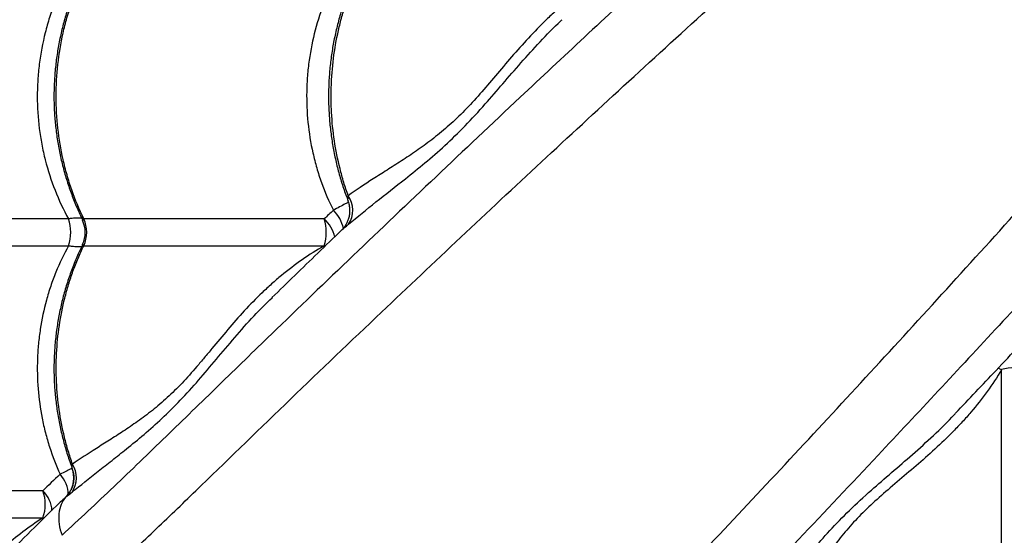
# Model space of a CAD drawing. Units: millimetres. Extents: x 1080 to 9585, y 2968 to 12525.
# Drawn here: x 3446 to 3808, y 7875 to 8064 of the extents above; entities that cross this region are included whole.
import ezdxf

# ---------------------------------------------------------------- set-up
doc = ezdxf.new("R2010")
doc.units = ezdxf.units.MM
doc.header["$LTSCALE"] = 50
doc.linetypes.add('SLD-Continua', pattern=[0])

msp = doc.modelspace()

# ---------------------------------------------------------------- linework, layer by layer
at = {"color": 7, "linetype": 'SLD-Continua', "lineweight": 25}
for p, q in [((3464.27, 7991.07), (3382.04, 7991.07)), ((3558.29, 7991.07), (3469.86, 7991.07)), ((3382.04, 7981.15), (3464.27, 7981.15)), ((3469.86, 7981.15), (3558.29, 7981.15)), ((3539.11, 7962.08), (3539.33, 7962.31)), ((3807.29, 7844.47), (3807.29, 7935.62)), ((3465.51, 7899.56), (3465.53, 7899.44)), ((3454.87, 7891.07), (3382.04, 7891.07)), ((3463.33, 7888.84), (3463.33, 7888.84)), ((3382.04, 7881.15), (3454.87, 7881.15)), ((3455, 7880.7), (3454.87, 7881.15))]:
    msp.add_line(p, q, dxfattribs=at)
at = {"color": 7, "linetype": 'SLD-Continua', "lineweight": 25, "flags": 128}
msp.add_lwpolyline([(3805.91, 7936.25), (3806.35, 7936.06), (3807.29, 7935.62)], dxfattribs=at)
at = {"color": 7, "linetype": 'SLD-Continua', "lineweight": 25}
msp.add_circle((4062.25, 8336.11), 285, dxfattribs=at)
for centre, radius, start, end in [((3559.29, 7994.19), 9.48, 327.2094, 34.3013), ((3552.94, 7985), 12.66, 11.56, 46.5886), ((3449.75, 7986.11), 15.35, 341.1478, 18.8522), ((3460.43, 7986.11), 10, 333.8562, 26.3119), ((3459.28, 7986.11), 11.69, 334.8914, 25.1086), ((3541.39, 7986.11), 17.61, 343.6472, 16.3528), ((3550.08, 7981.89), 12.31, 11.4389, 48.1982), ((3812.25, 7917.46), 18.83, 74.7308, 105.2692), ((3457.63, 7895.88), 9.56, 326.5472, 31.7702), ((3453.19, 7889.61), 11.01, 0.0339, 43.3854), ((3441.09, 7886.11), 14.65, 340.2101, 19.7899), ((3447.34, 7883.23), 10.87, 2.7961, 46.1824)]:
    msp.add_arc(centre, radius, start, end, dxfattribs=at)
for points, knots in [([(3810.87, 8202.08), (3805.3, 8196.99), (3792.64, 8185.42), (3773.17, 8167.65), (3750.82, 8147.22), (3727.21, 8125.58), (3702.4, 8102.76), (3677.97, 8080.18), (3653.94, 8057.84), (3627.67, 8033.26), (3599.29, 8006.49), (3568.85, 7977.51), (3542.32, 7952.04), (3519.45, 7929.83), (3500.13, 7911.02), (3480.93, 7892.49), (3468.24, 7880.66), (3461.89, 7874.75)], [0, 0, 0, 0, 0.043353, 0.09856, 0.153761, 0.22172, 0.289693, 0.357669, 0.425633, 0.493416, 0.583621, 0.673833, 0.764042, 0.823036, 0.882037, 0.941024, 1, 1, 1, 1]), ([(3361.24, 7764.47), (3363.61, 7766.05), (3368.35, 7769.22), (3376.21, 7774.84), (3384.49, 7780.97), (3393.78, 7788.04), (3404.09, 7796.09), (3415.45, 7805.21), (3427.15, 7814.86), (3439.11, 7824.98), (3452.26, 7836.39), (3466.57, 7849.17), (3482.02, 7863.38), (3497.53, 7878), (3518.77, 7898.55), (3545.87, 7924.85), (3577.68, 7955.23), (3608.41, 7984.26), (3638.05, 8011.94), (3668.25, 8039.84), (3699.06, 8067.98), (3728.99, 8095.02), (3757.96, 8120.93), (3785.88, 8145.67), (3808.11, 8165.21), (3821.06, 8176.52), (3824.39, 8179.43)], [0, 0, 0, 0, 0.022786, 0.045599, 0.068424, 0.091226, 0.118782, 0.14636, 0.173956, 0.201553, 0.229124, 0.263453, 0.29779, 0.332134, 0.366472, 0.438939, 0.511406, 0.573599, 0.635813, 0.698025, 0.760221, 0.8224, 0.875465, 0.928537, 0.9816, 1, 1, 1, 1]), ([(3490.61, 7635.09), (3492.2, 7637.46), (3495.37, 7642.21), (3500.98, 7650.06), (3507.11, 7658.35), (3514.18, 7667.64), (3522.23, 7677.95), (3531.36, 7689.31), (3541.01, 7701.01), (3551.13, 7712.97), (3562.54, 7726.12), (3575.32, 7740.43), (3589.52, 7755.87), (3604.14, 7771.39), (3624.69, 7792.63), (3651, 7819.72), (3681.37, 7851.53), (3710.4, 7882.26), (3738.09, 7911.9), (3765.99, 7942.1), (3794.13, 7972.91), (3821.17, 8002.84), (3847.07, 8031.81), (3871.82, 8059.74), (3891.35, 8081.96), (3902.65, 8094.9), (3905.56, 8098.24)], [0, 0, 0, 0, 0.022786, 0.0456, 0.068426, 0.091228, 0.118785, 0.146364, 0.173961, 0.201558, 0.22913, 0.26346, 0.297798, 0.332143, 0.366481, 0.438951, 0.511419, 0.573614, 0.635829, 0.698043, 0.760241, 0.822421, 0.875488, 0.928561, 0.981625, 1, 1, 1, 1]), ([(3928.25, 8084.76), (3923.15, 8079.18), (3911.58, 8066.51), (3893.79, 8047.03), (3873.36, 8024.68), (3851.73, 8001.06), (3828.91, 7976.26), (3806.33, 7951.83), (3783.98, 7927.79), (3759.4, 7901.53), (3732.64, 7873.14), (3703.65, 7842.7), (3678.18, 7816.17), (3655.97, 7793.31), (3637.17, 7773.99), (3618.64, 7754.78), (3606.81, 7742.09), (3600.89, 7735.75)], [0, 0, 0, 0, 0.043425, 0.098627, 0.153825, 0.221778, 0.289746, 0.357717, 0.425676, 0.493454, 0.583652, 0.673857, 0.76406, 0.823049, 0.882045, 0.941028, 1, 1, 1, 1]), ([(3464.27, 8081.15), (3462.4, 8077.77), (3460.74, 8074.26), (3458.95, 8069.71), (3458.61, 8068.79), (3457.95, 8066.95), (3457.63, 8066.02), (3456.73, 8063.24), (3456.2, 8061.36), (3454.76, 8055.69), (3454.03, 8051.84), (3453.3, 8045.98), (3453.11, 8044), (3452.93, 8041.02), (3452.88, 8040.03), (3452.82, 8038.04), (3452.81, 8037.05), (3452.81, 8032.11), (3453.06, 8028.18), (3453.79, 8022.34), (3454.09, 8020.4), (3454.82, 8016.53), (3455.24, 8014.6), (3456.71, 8008.85), (3457.91, 8005.14), (3460.76, 7997.93), (3462.4, 7994.44), (3464.27, 7991.07)], [0, 0, 0, 0, 0.125, 0.125, 0.15625, 0.15625, 0.1875, 0.1875, 0.25, 0.25, 0.375, 0.375, 0.4375, 0.4375, 0.46875, 0.46875, 0.5, 0.5, 0.625, 0.625, 0.6875, 0.6875, 0.75, 0.75, 0.875, 0.875, 1, 1, 1, 1]), ([(3469.53, 8081.66), (3468.88, 8080.33), (3467.47, 8077.41), (3465.59, 8072.75), (3463.83, 8067.73), (3462.33, 8062.6), (3461.1, 8057.39), (3460.14, 8052.12), (3459.45, 8046.81), (3459.03, 8041.48), (3458.89, 8036.17), (3459.02, 8030.88), (3459.43, 8025.63), (3460.09, 8020.4), (3461.03, 8015.19), (3462.23, 8010.03), (3463.69, 8004.94), (3465.41, 7999.94), (3467.33, 7995.12), (3468.8, 7992.05), (3469.52, 7990.56)], [0, 0, 0, 0, 0.048285, 0.105106, 0.161917, 0.21865, 0.27525, 0.331672, 0.387885, 0.443872, 0.499636, 0.554917, 0.609963, 0.665315, 0.720978, 0.776943, 0.833185, 0.889667, 0.946338, 1, 1, 1, 1]), ([(3469.86, 7991.07), (3468.21, 7994.48), (3466.75, 7998.01), (3465.17, 8002.57), (3464.87, 8003.48), (3464.29, 8005.33), (3464.01, 8006.27), (3463.21, 8009.07), (3462.74, 8010.96), (3461.46, 8016.64), (3460.83, 8020.46), (3459.97, 8028.21), (3459.75, 8032.12), (3459.75, 8040.03), (3459.97, 8043.95), (3460.82, 8051.69), (3461.45, 8055.52), (3462.72, 8061.2), (3463.2, 8063.08), (3463.99, 8065.89), (3464.27, 8066.82), (3464.85, 8068.67), (3465.16, 8069.59), (3466.1, 8072.33), (3466.78, 8074.13), (3468.25, 8077.68), (3469.03, 8079.43), (3469.86, 8081.15)], [0, 0, 0, 0, 0.125, 0.125, 0.15625, 0.15625, 0.1875, 0.1875, 0.25, 0.25, 0.375, 0.375, 0.5, 0.5, 0.625, 0.625, 0.75, 0.75, 0.8125, 0.8125, 0.84375, 0.84375, 0.875, 0.875, 0.9375, 0.9375, 1, 1, 1, 1]), ([(3563.3, 8081.15), (3562.4, 8079.53), (3561.55, 8077.89), (3559.95, 8074.52), (3559.2, 8072.81), (3557.12, 8067.61), (3555.94, 8064.06), (3554.02, 8056.82), (3553.27, 8053.12), (3552.48, 8047.44), (3552.27, 8045.53), (3552.04, 8042.65), (3551.98, 8041.69), (3551.89, 8039.78), (3551.86, 8038.82), (3551.77, 8034.05), (3551.93, 8030.26), (3552.69, 8022.73), (3553.29, 8018.99), (3554.33, 8014.35), (3554.56, 8013.42), (3555.03, 8011.58), (3555.28, 8010.67), (3556.06, 8007.95), (3556.64, 8006.17), (3558.52, 8000.9), (3559.98, 7997.5), (3561.64, 7994.2)], [0, 0, 0, 0, 0.0625, 0.0625, 0.125, 0.125, 0.25, 0.25, 0.375, 0.375, 0.4375, 0.4375, 0.46875, 0.46875, 0.5, 0.5, 0.625, 0.625, 0.75, 0.75, 0.78125, 0.78125, 0.8125, 0.8125, 0.875, 0.875, 1, 1, 1, 1]), ([(3570.2, 8081.77), (3569.54, 8080.37), (3568.14, 8077.39), (3566.29, 8072.66), (3564.59, 8067.63), (3563.14, 8062.5), (3561.95, 8057.29), (3561.02, 8052.02), (3560.36, 8046.71), (3559.96, 8041.38), (3559.83, 8036.06), (3559.96, 8030.78), (3560.36, 8025.52), (3561.01, 8020.29), (3561.92, 8015.09), (3563.09, 8009.93), (3564.52, 8004.84), (3565.86, 8000.72), (3566.81, 7998.35), (3567.11, 7997.6)], [0, 0, 0, 0, 0.055103, 0.117003, 0.178887, 0.240684, 0.302332, 0.363784, 0.425006, 0.485981, 0.546713, 0.606908, 0.66687, 0.727167, 0.787804, 0.848771, 0.910041, 0.971574, 1, 1, 1, 1]), ([(3567.12, 7999.54), (3566.54, 8001.16), (3565.99, 8002.8), (3565.23, 8005.29), (3564.99, 8006.13), (3564.52, 8007.81), (3564.3, 8008.66), (3563.24, 8012.89), (3562.56, 8016.3), (3561.52, 8023.2), (3561.17, 8026.69), (3560.89, 8031.97), (3560.84, 8033.74), (3560.82, 8036.4), (3560.83, 8037.29), (3560.86, 8039.07), (3560.89, 8039.95), (3561.08, 8044.36), (3561.71, 8051.35), (3563, 8058.19), (3564.22, 8063.28), (3564.66, 8064.97), (3565.64, 8068.32), (3566.7, 8071.63), (3567.91, 8074.85), (3569.21, 8078.03), (3569.89, 8079.61), (3570.61, 8081.15)], [0, 0, 0, 0, 0.0625, 0.0625, 0.09375, 0.09375, 0.125, 0.125, 0.25, 0.25, 0.375, 0.375, 0.4375, 0.4375, 0.46875, 0.46875, 0.5, 0.5, 0.625, 0.75, 0.75, 0.8125, 0.8125, 0.875, 0.9375, 0.9375, 1, 1, 1, 1]), ([(3661.76, 8081.15), (3656.24, 8077.83), (3651.05, 8074.04), (3644.95, 8068.85), (3643.75, 8067.78), (3641.39, 8065.63), (3640.24, 8064.54), (3636.85, 8061.22), (3634.67, 8058.95), (3630.45, 8054.36), (3628.4, 8052.04), (3624.41, 8047.39), (3622.46, 8045.07), (3618.59, 8040.5), (3616.7, 8038.28), (3612.94, 8034.06), (3611.07, 8032.05), (3607.31, 8028.27), (3605.43, 8026.5), (3601.63, 8023.17), (3599.73, 8021.62), (3595.91, 8018.68), (3594.02, 8017.32), (3590.29, 8014.74), (3588.46, 8013.52), (3584.85, 8011.18), (3583.09, 8010.06), (3579.64, 8007.87), (3577.95, 8006.8), (3573.04, 8003.65), (3569.96, 8001.61), (3567.12, 7999.54)], [0, 0, 0, 0, 0.125, 0.125, 0.15625, 0.15625, 0.1875, 0.1875, 0.25, 0.25, 0.3125, 0.3125, 0.375, 0.375, 0.4375, 0.4375, 0.5, 0.5, 0.5625, 0.5625, 0.625, 0.625, 0.6875, 0.6875, 0.75, 0.75, 0.8125, 0.8125, 0.875, 0.875, 1, 1, 1, 1]), ([(3567.26, 7989.06), (3570.53, 7991.78), (3577.08, 7997.24), (3586.72, 8004.64), (3595.3, 8011.54), (3602.67, 8017.91), (3610.06, 8025.1), (3617.14, 8032.78), (3623.92, 8040.68), (3630.55, 8048.41), (3637.64, 8056.19), (3642.71, 8061.52), (3645.61, 8064.1), (3645.77, 8064.24)], [0, 0, 0, 0, 0.14575, 0.291999, 0.384891, 0.477753, 0.572442, 0.667118, 0.748526, 0.830036, 0.911477, 0.995156, 1, 1, 1, 1]), ([(3567.12, 7999.54), (3567.05, 7999.19), (3566.88, 7998.39), (3566.77, 7997.81), (3566.98, 7997.58), (3566.99, 7997.56)], [0, 0, 0, 0, 0.417527, 0.972672, 1, 1, 1, 1]), ([(3567.11, 7997.11), (3566.77, 7996.93), (3565.96, 7996.5), (3564.11, 7995.51), (3562.44, 7994.63), (3561.64, 7994.2)], [0, 0, 0, 0, 0.283094, 0.656913, 1, 1, 1, 1]), ([(3566.95, 7997.6), (3566.98, 7997.54), (3567.25, 7996.96), (3567.5, 7995.78), (3567.68, 7994.17), (3567.58, 7992.62), (3567.27, 7991.2), (3566.79, 7989.91), (3566.19, 7988.78), (3565.52, 7987.82), (3564.98, 7987.19), (3564.67, 7986.91), (3564.62, 7986.85)], [0, 0, 0, 0, 0.017514, 0.164961, 0.303862, 0.435328, 0.559778, 0.677174, 0.787042, 0.888305, 0.978614, 1, 1, 1, 1]), ([(3469.16, 7991.32), (3469.1, 7991.33), (3468.68, 7991.38), (3467.49, 7991.35), (3465.89, 7991.25), (3464.71, 7991.12), (3464.27, 7991.07)], [0, 0, 0, 0, 0.064853, 0.418207, 0.780044, 1, 1, 1, 1]), ([(3469.86, 7991.07), (3469.72, 7991.06), (3469.5, 7991.05), (3469.29, 7990.88), (3469.3, 7990.69), (3469.4, 7990.52), (3469.41, 7990.51)], [0, 0, 0, 0, 0.293377, 0.475685, 0.977812, 1, 1, 1, 1]), ([(3564.63, 7986.84), (3564.72, 7986.93), (3564.97, 7987.17), (3565.84, 7987.86), (3566.74, 7988.62), (3567.26, 7989.06)], [0, 0, 0, 0, 0.212419, 0.545184, 1, 1, 1, 1]), ([(3564.63, 7986.84), (3561.72, 7984.04), (3553.14, 7975.78), (3544.67, 7967.55), (3539.07, 7962.12)], [0, 0, 0, 0, 0.338952, 1, 1, 1, 1]), ([(3464.27, 7981.15), (3462.54, 7978.02), (3460.99, 7974.78), (3459.29, 7970.59), (3458.96, 7969.74), (3458.33, 7968.04), (3458.03, 7967.19), (3457.16, 7964.61), (3456.63, 7962.88), (3455.2, 7957.66), (3454.45, 7954.12), (3453.63, 7948.72), (3453.4, 7946.91), (3453.14, 7944.17), (3453.07, 7943.26), (3452.95, 7941.42), (3452.9, 7940.5), (3452.74, 7935.9), (3452.82, 7932.24), (3453.39, 7924.99), (3453.88, 7921.38), (3454.76, 7916.91), (3454.94, 7916.02), (3455.35, 7914.23), (3455.56, 7913.34), (3456.25, 7910.69), (3456.75, 7908.94), (3458.41, 7903.77), (3459.7, 7900.42), (3461.19, 7897.17)], [0, 0, 0, 0, 0.125, 0.125, 0.15625, 0.15625, 0.1875, 0.1875, 0.25, 0.25, 0.375, 0.375, 0.4375, 0.4375, 0.46875, 0.46875, 0.5, 0.5, 0.625, 0.625, 0.75, 0.75, 0.78125, 0.78125, 0.8125, 0.8125, 0.875, 0.875, 1, 1, 1, 1]), ([(3469.53, 7981.66), (3468.88, 7980.33), (3467.47, 7977.41), (3465.59, 7972.75), (3463.83, 7967.73), (3462.33, 7962.6), (3461.1, 7957.39), (3460.14, 7952.12), (3459.45, 7946.81), (3459.03, 7941.48), (3458.89, 7936.17), (3459.02, 7930.88), (3459.43, 7925.63), (3460.09, 7920.4), (3461.03, 7915.19), (3462.22, 7910.03), (3463.7, 7904.95), (3464.86, 7901.4), (3465.59, 7899.6), (3465.66, 7899.42)], [0, 0, 0, 0, 0.053895, 0.117318, 0.180729, 0.244054, 0.307231, 0.370208, 0.432951, 0.495444, 0.557687, 0.61939, 0.680831, 0.742615, 0.804745, 0.867212, 0.929989, 0.993033, 1, 1, 1, 1]), ([(3465.75, 7900.91), (3465.18, 7902.51), (3464.65, 7904.14), (3463.66, 7907.43), (3463.21, 7909.09), (3461.99, 7914.09), (3460.68, 7920.82), (3460.03, 7927.68), (3459.79, 7932.87), (3459.75, 7934.61), (3459.76, 7938.11), (3459.8, 7939.85), (3460.07, 7945.04), (3460.41, 7948.46), (3461.42, 7955.25), (3462.09, 7958.61), (3463.13, 7962.77), (3463.35, 7963.6), (3463.81, 7965.26), (3464.05, 7966.09), (3464.8, 7968.55), (3465.88, 7971.8), (3467.12, 7974.96), (3468.43, 7978.09), (3469.13, 7979.63), (3469.86, 7981.15)], [0, 0, 0, 0, 0.0625, 0.0625, 0.125, 0.125, 0.25, 0.375, 0.375, 0.4375, 0.4375, 0.5, 0.5, 0.625, 0.625, 0.75, 0.75, 0.78125, 0.78125, 0.8125, 0.8125, 0.875, 0.9375, 0.9375, 1, 1, 1, 1]), ([(3464.27, 7981.15), (3464.71, 7981.1), (3465.88, 7980.97), (3467.48, 7980.87), (3468.68, 7980.84), (3469.1, 7980.89), (3469.17, 7980.9)], [0, 0, 0, 0, 0.21945, 0.576215, 0.932972, 1, 1, 1, 1]), ([(3558.29, 7981.15), (3552.72, 7977.97), (3547.49, 7974.31), (3541.34, 7969.23), (3540.13, 7968.19), (3537.77, 7966.08), (3536.61, 7965.01), (3533.2, 7961.74), (3531.01, 7959.5), (3526.8, 7954.95), (3524.77, 7952.64), (3520.82, 7948.01), (3518.9, 7945.68), (3516.06, 7942.25), (3515.13, 7941.12), (3513.28, 7938.9), (3512.36, 7937.81), (3509.62, 7934.62), (3507.82, 7932.6), (3504.21, 7928.79), (3502.4, 7927.01), (3498.76, 7923.68), (3496.94, 7922.12), (3493.28, 7919.21), (3491.47, 7917.86), (3487.9, 7915.33), (3486.15, 7914.14), (3482.7, 7911.87), (3481.01, 7910.79), (3477.72, 7908.7), (3476.11, 7907.69), (3471.42, 7904.71), (3468.48, 7902.81), (3465.75, 7900.91)], [0, 0, 0, 0, 0.125, 0.125, 0.15625, 0.15625, 0.1875, 0.1875, 0.25, 0.25, 0.3125, 0.3125, 0.375, 0.375, 0.40625, 0.40625, 0.4375, 0.4375, 0.5, 0.5, 0.5625, 0.5625, 0.625, 0.625, 0.6875, 0.6875, 0.75, 0.75, 0.8125, 0.8125, 0.875, 0.875, 1, 1, 1, 1]), ([(3469.43, 7981.71), (3469.38, 7981.61), (3469.29, 7981.44), (3469.37, 7981.25), (3469.55, 7981.15), (3469.79, 7981.15), (3469.86, 7981.15)], [0, 0, 0, 0, 0.3350419, 0.5262582, 0.8630245, 1, 1, 1, 1]), ([(3465.6, 7890.61), (3468.73, 7893.14), (3473.43, 7896.95), (3480.26, 7902.27), (3485.89, 7906.71), (3492.04, 7911.74), (3498.69, 7917.61), (3505.38, 7924.26), (3512.01, 7931.57), (3518.59, 7939.41), (3525.31, 7947.41), (3532.04, 7955.11), (3536.87, 7959.88), (3539.11, 7962.08)], [0, 0, 0, 0, 0.149194, 0.224052, 0.298908, 0.389001, 0.479068, 0.570784, 0.662487, 0.749854, 0.837343, 0.924755, 1, 1, 1, 1]), ([(3790.38, 7919.58), (3795.32, 7924.81), (3803.11, 7933.06), (3810.98, 7941.44), (3813.85, 7944.5)], [0, 0, 0, 0, 0.634535, 1, 1, 1, 1]), ([(3807.29, 7935.62), (3803.97, 7930.09), (3800.19, 7924.9), (3794.99, 7918.8), (3793.93, 7917.6), (3791.77, 7915.25), (3790.68, 7914.1), (3787.36, 7910.7), (3785.1, 7908.52), (3780.51, 7904.3), (3778.18, 7902.26), (3773.53, 7898.27), (3771.21, 7896.32), (3766.64, 7892.45), (3764.43, 7890.55), (3760.2, 7886.79), (3758.19, 7884.92), (3754.41, 7881.17), (3752.64, 7879.28), (3749.31, 7875.49), (3747.76, 7873.58), (3744.83, 7869.76), (3743.46, 7867.87), (3740.88, 7864.15), (3739.67, 7862.31), (3737.32, 7858.71), (3736.2, 7856.94), (3734.01, 7853.49), (3732.95, 7851.81), (3729.8, 7846.9), (3727.75, 7843.81), (3725.68, 7840.98)], [0, 0, 0, 0, 0.125, 0.125, 0.15625, 0.15625, 0.1875, 0.1875, 0.25, 0.25, 0.3125, 0.3125, 0.375, 0.375, 0.4375, 0.4375, 0.5, 0.5, 0.5625, 0.5625, 0.625, 0.625, 0.6875, 0.6875, 0.75, 0.75, 0.8125, 0.8125, 0.875, 0.875, 1, 1, 1, 1]), ([(3715.2, 7841.11), (3717.93, 7844.38), (3723.38, 7850.93), (3730.79, 7860.58), (3737.69, 7869.15), (3744.05, 7876.52), (3751.25, 7883.92), (3758.93, 7890.99), (3766.82, 7897.78), (3774.55, 7904.41), (3782.33, 7911.49), (3787.66, 7916.56), (3790.23, 7919.45), (3790.36, 7919.6)], [0, 0, 0, 0, 0.145787, 0.292072, 0.384988, 0.477873, 0.572587, 0.667286, 0.748715, 0.830245, 0.911707, 0.995408, 1, 1, 1, 1]), ([(3465.59, 7899.35), (3465.39, 7899.26), (3464.82, 7899), (3463.37, 7898.28), (3461.92, 7897.54), (3461.19, 7897.17)], [0, 0, 0, 0, 0.212685, 0.607996, 1, 1, 1, 1]), ([(3463.33, 7888.84), (3464.02, 7889.53), (3464.58, 7890.31), (3465.15, 7891.37), (3465.26, 7891.59), (3465.45, 7892.03), (3465.54, 7892.26), (3465.79, 7892.94), (3465.92, 7893.4), (3466.11, 7894.34), (3466.17, 7894.83), (3466.22, 7895.79), (3466.22, 7896.27), (3466.13, 7897.23), (3466.05, 7897.71), (3465.89, 7898.42), (3465.82, 7898.65), (3465.68, 7899.11), (3465.6, 7899.34), (3465.51, 7899.56)], [0, 0, 0, 0, 0.25, 0.25, 0.3125, 0.3125, 0.375, 0.375, 0.5, 0.5, 0.625, 0.625, 0.75, 0.75, 0.875, 0.875, 0.9375, 0.9375, 1, 1, 1, 1]), ([(3465.55, 7899.44), (3465.72, 7898.95), (3466.06, 7897.95), (3466.25, 7896.38), (3466.21, 7894.84), (3465.95, 7893.41), (3465.52, 7892.1), (3464.95, 7890.94), (3464.29, 7889.94), (3463.76, 7889.27), (3463.43, 7888.96), (3463.37, 7888.89)], [0, 0, 0, 0, 0.136552, 0.278277, 0.412672, 0.540149, 0.66073, 0.774116, 0.879654, 0.976132, 1, 1, 1, 1]), ([(3465.75, 7900.91), (3465.67, 7900.61), (3465.6, 7900.35), (3465.51, 7899.9), (3465.49, 7899.71), (3465.51, 7899.56)], [0, 0, 0, 0, 0.5, 0.5, 1, 1, 1, 1]), ([(3465.53, 7899.44), (3465.53, 7899.43), (3465.54, 7899.41), (3465.56, 7899.39), (3465.57, 7899.39)], [0, 0, 0, 0, 0.380913, 1, 1, 1, 1]), ([(3463.33, 7888.84), (3463.57, 7889.02), (3463.89, 7889.26), (3464.47, 7889.7), (3464.68, 7889.86), (3465.12, 7890.21), (3465.36, 7890.4), (3465.6, 7890.61)], [0, 0, 0, 0, 0.5, 0.5, 0.75, 0.75, 1, 1, 1, 1]), ([(3463.1, 7888.62), (3462.49, 7888.05), (3458.2, 7884.04), (3450.55, 7876.49), (3442.21, 7868.1), (3437.59, 7863.2), (3436.24, 7861.78)], [0, 0, 0, 0, 0.0658374, 0.4624465, 0.8430796, 1, 1, 1, 1]), ([(3463.33, 7888.84), (3462.61, 7888.05), (3462.02, 7887.12), (3461.14, 7885.05), (3460.86, 7883.9), (3460.61, 7881.46), (3460.65, 7880.17), (3461.03, 7877.5), (3461.39, 7876.12), (3461.89, 7874.75)], [0, 0, 0, 0, 0.25, 0.25, 0.5, 0.5, 0.75, 0.75, 1, 1, 1, 1]), ([(3463.08, 7888.64), (3463.09, 7888.65), (3463.13, 7888.69), (3463.25, 7888.78), (3463.33, 7888.84), (3463.33, 7888.84)], [0, 0, 0, 0, 0.286721, 0.9991, 1, 1, 1, 1]), ([(3454.87, 7881.15), (3452.33, 7879.52), (3449.86, 7877.8), (3445.08, 7874.15), (3442.75, 7872.22), (3438.3, 7868.24), (3436.16, 7866.18), (3432.06, 7861.95), (3430.09, 7859.79), (3426.31, 7855.39), (3424.5, 7853.15), (3421.87, 7849.8), (3421.01, 7848.68), (3419.32, 7846.44), (3418.48, 7845.33), (3416.03, 7842.03), (3414.44, 7839.88), (3411.35, 7835.76), (3409.83, 7833.78), (3406.82, 7830.02), (3405.32, 7828.25), (3403.08, 7825.75), (3402.34, 7824.95), (3400.86, 7823.39), (3400.13, 7822.64), (3397.95, 7820.46), (3396.52, 7819.12), (3393.74, 7816.58), (3392.38, 7815.38), (3389.73, 7813.09), (3388.45, 7812), (3385.96, 7809.89), (3384.75, 7808.87), (3381.27, 7805.89), (3379.12, 7804.01), (3377.16, 7802.18)], [0, 0, 0, 0, 0.0625, 0.0625, 0.125, 0.125, 0.1875, 0.1875, 0.25, 0.25, 0.3125, 0.3125, 0.34375, 0.34375, 0.375, 0.375, 0.4375, 0.4375, 0.5, 0.5, 0.5625, 0.5625, 0.59375, 0.59375, 0.625, 0.625, 0.6875, 0.6875, 0.75, 0.75, 0.8125, 0.8125, 0.875, 0.875, 1, 1, 1, 1])]:
    msp.add_open_spline(points, degree=3, knots=knots, dxfattribs=at)
for points in [[(3561.64, 7994.2), (3560.49, 7993.15), (3559.37, 7992.11), (3558.29, 7991.07)], [(3461.19, 7897.17), (3458.95, 7895.13), (3456.84, 7893.09), (3454.87, 7891.07)]]:
    msp.add_open_spline(points, degree=3, dxfattribs=at)

doc.saveas('drawing.dxf')
